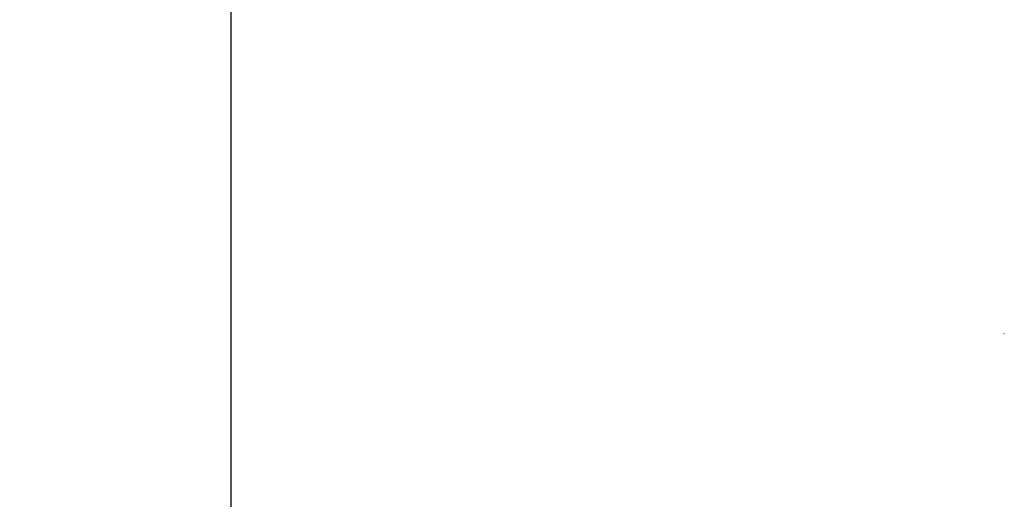
# Model space of a CAD drawing. Extents: x 3117 to 5703, y -782 to 1979.
# Drawn here: x 5481 to 5547, y 738 to 771 of the extents above; entities that cross this region are included whole.
import ezdxf

# ---------------------------------------------------------------- set-up
doc = ezdxf.new("R2010")
doc.units = 0
doc.header["$MEASUREMENT"] = 0
doc.layers.get('0').update_dxf_attribs({"linetype": 'CONTINUOUS'})
doc.layers.get('DEFPOINTS').update_dxf_attribs({"linetype": 'CONTINUOUS'})
doc.layers.add('DETAIL TEXT', color=131, linetype='CONTINUOUS')
doc.layers.add('STEEL', color=1, linetype='CONTINUOUS')
doc.styles.add('TECHNICAL', font='txt')
doc.dimstyles.new('1_48', dxfattribs={"dimscale": 0, "dimtxt": 4.8125, "dimasz": 4.8125, "dimexe": 4.8125, "dimexo": 2.375, "dimgap": 2.375, "dimtad": 1, "dimtih": 1, "dimtoh": 1, "dimdec": 4, "dimzin": 0, "dimdsep": 46, "dimlunit": 4, "dimtxsty": 'TECHNICAL', "dimblk1": 'ARCHTICK', "dimblk2": 'ARCHTICK', "dimsah": 1, "dimcen": 0.0625, "dimdle": 4.8125, "dimadec": 0, "dimazin": 0, "dimtfac": 1, "dimtdec": 4, "dimtofl": 0, "dimtmove": 0, "dimatfit": 3, "dimldrblk": 'ARCHTICK', "dimfxl": 0, "dimfrac": 2, "dimtolj": 1, "dimtzin": 0, "dimarcsym": 0})

# ---------------------------------------------------------------- blocks, each defined once
blk = doc.blocks.new('_ARCHTICK')
at = {"color": 0, "linetype": 'ByBlock', "const_width": 0.15}
blk.add_lwpolyline([(-0.5, -0.5), (0.5, 0.5)], dxfattribs=at)
blk = doc.blocks.new('*D36')
at = {"layer": 'DEFPOINTS', "color": 0}
for p in [(5495.354, 786.793), (5514.904, 786.793), (5516.904, 666.043, -3.066)]:
    blk.add_point(p, dxfattribs=at)
at = {"layer": 'STEEL', "color": 0, "lineweight": -2}
for p, q in [((5495.354, 791.606), (5495.354, 731.265)), ((5512.529, 786.793), (5490.542, 786.793)), ((5495.354, 661.231), (5495.354, 721.572)), ((5514.529, 666.043), (5490.542, 666.043))]:
    blk.add_line(p, q, dxfattribs=at)
at = {"layer": 'STEEL', "color": 0, "lineweight": -2, "xscale": 4.8125, "yscale": 4.8125, "zscale": 4.8125}
for p, rotation in [((5495.354, 786.793), 90), ((5495.354, 666.043), 270)]:
    blk.add_blockref('_ARCHTICK', p, dxfattribs=dict(at, rotation=rotation))
at = {"layer": 'STEEL', "color": 0, "insert": (5495.354, 726.418), "char_height": 4.8125, "attachment_point": 5, "style": 'TECHNICAL'}
blk.add_mtext('\\A1;10\'-0 3/4"', dxfattribs=at)

msp = doc.modelspace()

# ---------------------------------------------------------------- linework, layer by layer
at = {"layer": 'DETAIL TEXT', "color": 131, "linetype": 'Continuous', "ltscale": 25.874643}
msp.add_line((5547.2248, 749.46859, -3.06599), (5547.25417, 749.46859, -3.06599), dxfattribs=at)

# ---------------------------------------------------------------- dimensions: what is measured, and where the dimension line sits
at = {"layer": 'STEEL'}
dim = msp.add_linear_dim(base=(5495.35435, 786.79335), p1=(5516.90393, 666.04343, -3.06599), p2=(5514.90393, 786.79335), angle=90, dimstyle='1_48', override={"dimscale": 1}, dxfattribs=at)
dim.commit()
dim.dimension.update_dxf_attribs({"geometry": '*D36', "text_midpoint": (5495.35435, 726.41839)})

doc.saveas('drawing.dxf')
